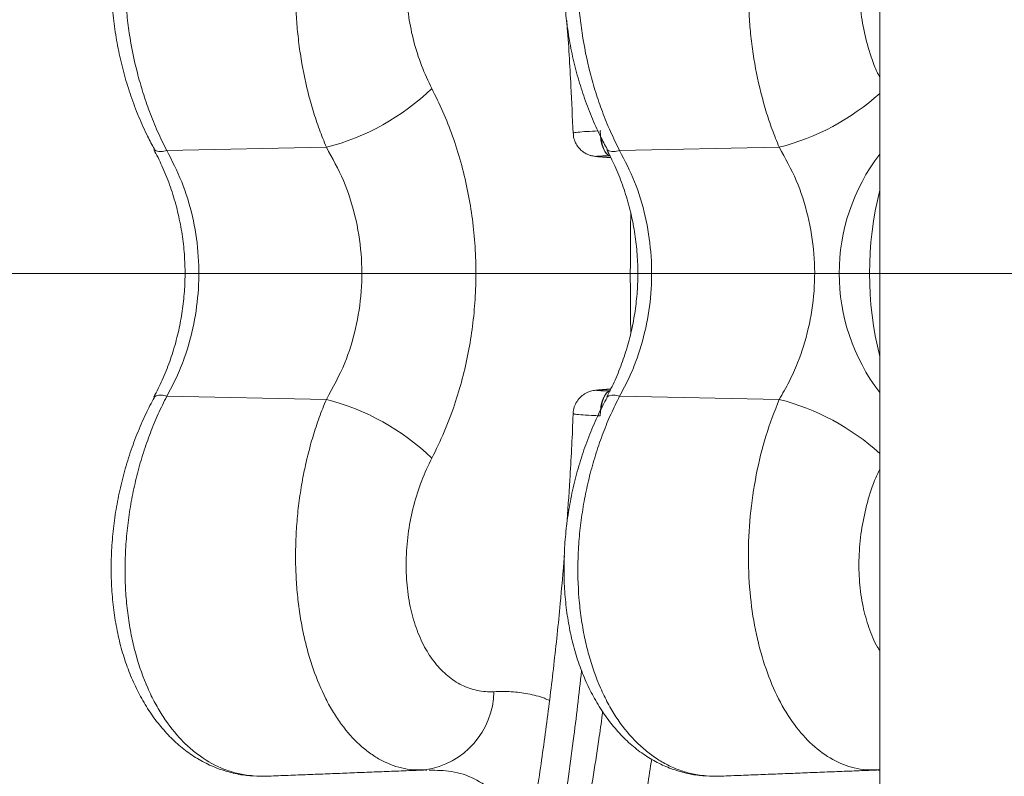
# Model space of a CAD drawing. Units: inches. Extents: x 0.5 to 16.5, y 0.2 to 10.8.
# Drawn here: x 12.1 to 12.3, y 5.5 to 5.7 of the extents above; entities that cross this region are included whole.
import ezdxf

# ---------------------------------------------------------------- set-up
doc = ezdxf.new("R2010")
doc.units = ezdxf.units.IN
doc.header["$MEASUREMENT"] = 0
doc.styles.add('SLDTEXTSTYLE0', font='TXT', dxfattribs={"width": 0.75})
doc.dimstyles.new('SLDDIMSTYLE0', dxfattribs={"dimtxt": 0.125, "dimasz": 0.1, "dimexe": 0, "dimexo": 0.0625, "dimgap": 0.03125, "dimtad": 0, "dimtih": 1, "dimtoh": 1, "dimlfac": 6, "dimrnd": 1e-09, "dimzin": 12, "dimdsep": 46, "dimtxsty": 'SLDTEXTSTYLE0', "dimsah": 1, "dimcen": 0.09, "dimadec": 0, "dimazin": 0, "dimtfac": 1, "dimtofl": 0, "dimtmove": 0, "dimatfit": 3, "dimfxl": 0, "dimtolj": 1, "dimtzin": 12, "dimarcsym": 0})

# ---------------------------------------------------------------- blocks, each defined once
blk = doc.blocks.new('*D14')
at = {"color": 7, "linetype": 'Continuous', "lineweight": 0}
for p, q in [((12.35336853995077, 5.611098868463536), (11.33907838253292, 5.611098868463536)), ((11.46407838253292, 5.611098868463536), (11.46407838253292, 4.899085704316573)), ((11.20572738678499, 4.685705422683849), (11.20572738678499, 4.516986130230069)), ((11.20572738678499, 4.685705422683849), (11.23104403374908, 4.685705422683849)), ((11.72242937828085, 4.685705422683849), (11.69711273131676, 4.685705422683849)), ((11.72242937828085, 4.685705422683849), (11.72242937828085, 4.516986130230069)), ((11.20572738678499, 4.516986130230069), (11.23104403374908, 4.516986130230069)), ((11.72242937828085, 4.516986130230069), (11.69711273131676, 4.516986130230069)), ((11.46407838253292, 3.402765535130202), (11.46407838253292, 4.502099133837087)), ((13.38593025747362, 3.402765535130202), (11.33907838253292, 3.402765535130202))]:
    blk.add_line(p, q, dxfattribs=at)
for points in [[(11.46407838253292, 5.611098868463536), (11.43807838253292, 5.511098868463536), (11.49007838253292, 5.511098868463536)], [(11.46407838253292, 3.402765535130202), (11.49007838253292, 3.502765535130203), (11.43807838253292, 3.502765535130203)]]:
    blk.add_solid(points, dxfattribs=at)
at = {"color": 7, "linetype": 'Continuous', "lineweight": 0, "char_height": 0.125, "attachment_point": 1, "style": 'SLDTEXTSTYLE0'}
for s, insert in [('13.25', (11.25636068071318, 4.861725886548325)), ('336.6', (11.25636068071318, 4.663232601308583))]:
    blk.add_mtext(s, dxfattribs=dict(at, insert=insert))

msp = doc.modelspace()

# ---------------------------------------------------------------- linework, layer by layer
at = {"color": 7, "linetype": 'Continuous', "lineweight": 15}
for p, q in [((12.27878754803967, 5.758889609769447), (12.27878754803967, 5.463308127157625)), ((12.12517613887985, 5.637576854220641), (12.1595574781459, 5.638276242930064)), ((12.22005023487378, 5.637801890897958), (12.22003034149795, 5.637838072767416)), ((12.22273511756185, 5.637576854220637), (12.2571164568279, 5.638276242930062)), ((12.21836030744699, 5.63624202352628), (12.21802528166141, 5.636255712982787)), ((12.21802811527056, 5.585942251391348), (12.21836030744699, 5.585955713400717)), ((12.12517613887985, 5.584620882706361), (12.1595574781459, 5.583921493996935)), ((12.22273511756185, 5.584620882706357), (12.2571164568279, 5.583921493996934)), ((12.27878754803967, 5.504055973157354), (12.27836499123772, 5.504033339225489))]:
    msp.add_line(p, q, dxfattribs=at)
at = {"color": 7, "linetype": 'Continuous', "lineweight": 15, "flags": 128}
for points in [[(12.21858056029762, 5.641809400782402), (12.21860777977042, 5.640789789448173), (12.21872189500743, 5.639802232920089), (12.21891851555694, 5.638884726293057), (12.21919007667078, 5.638072569573078), (12.21952613034926, 5.63739700955036), (12.21991374731589, 5.636884037615218), (12.22033801445631, 5.636553389769395), (12.22078260858313, 5.636417787306228)], [(12.21874601875955, 5.640290787037215), (12.21880948462872, 5.639804469526494), (12.21899690764031, 5.638886388948264), (12.21925827655214, 5.638073675925201), (12.2195835269251, 5.637397625306749), (12.2199601344595, 5.636884269532069), (12.22037359726382, 5.636553376208203), (12.22080799427389, 5.636417686925927)], [(12.12247204845178, 5.63783672848077), (12.12252379617962, 5.63775232520674), (12.12289001428476, 5.637479567257002), (12.12347648385328, 5.637356438603601), (12.12425219670677, 5.637389449380147), (12.12517613887985, 5.637576854220641)], [(12.22273511756185, 5.637576854220637), (12.22181117538876, 5.637389449380145), (12.22103546253528, 5.637356438603597), (12.22044899296675, 5.637479567257), (12.22008277486162, 5.637752325206735), (12.22005023487378, 5.637801890897958)], [(12.21858056029763, 5.580388336144595), (12.21860777977042, 5.581407947478823), (12.21872189500743, 5.582395504006906), (12.21891851555695, 5.583313010633939), (12.21919007667078, 5.584125167353919), (12.21952613034926, 5.584800727376634), (12.21991374731589, 5.585313699311776), (12.22033801445631, 5.585644347157601), (12.22078260858313, 5.585779949620768)], [(12.21874443995364, 5.581892192860655), (12.21880948462872, 5.582393267400502), (12.21899690764031, 5.583311347978732), (12.21925827655214, 5.584124061001796), (12.2195835269251, 5.584800111620245), (12.2199601344595, 5.585313467394927), (12.22037359726382, 5.585644360718791), (12.22080799427389, 5.58578005000107)], [(12.12247603994835, 5.584368683392709), (12.12252379617962, 5.584445411720261), (12.12289001428476, 5.584718169669998), (12.12347648385328, 5.584841298323401), (12.12425219670677, 5.584808287546853), (12.12517613887985, 5.584620882706361)], [(12.22273511756185, 5.584620882706357), (12.22181117538876, 5.584808287546851), (12.22103546253527, 5.584841298323398), (12.22044899296675, 5.584718169669996), (12.22008277486162, 5.584445411720258), (12.22003507626539, 5.584368792384715)]]:
    msp.add_lwpolyline(points, dxfattribs=at)
at = {"color": 7, "linetype": 'Continuous', "lineweight": 15}
for centre, radius, start, end in [((12.14700289795392, 5.687498140684793), 0.05079776276937919, 284.308826597741, 313.9803639574704), ((12.24419586886491, 5.688364751933457), 0.05172813864322436, 284.4644180287069, 311.968407556669), ((12.31214850717502, 5.611098868463535), 0.04210125289158252, 142.4101999508083, 217.5898000491925), ((12.35037710296208, 5.611098868463536), 0.07379397654482032, 165.9601779962864, 194.0398220037151), ((12.14700289795389, 5.534699596242142), 0.05079776276944619, 46.01963604256026, 75.69117340225239), ((12.24419586886494, 5.533832984993591), 0.05172813864316737, 48.031592443317, 75.5355819713102), ((12.17820843636663, 5.52130221293253), 0.01746314408025978, 278.5542735683691, 358.7167407550485)]:
    msp.add_arc(centre, radius, start, end, dxfattribs=at)
for points, knots in [([(12.14654007122608, 5.719459507415213), (12.14585965753019, 5.719491354627077), (12.14404005178303, 5.71957652247435), (12.14111654693451, 5.719230749685996), (12.13781908597817, 5.718473367394274), (12.13464394108429, 5.717279944969674), (12.13162363027544, 5.715692445084449), (12.1287873066888, 5.713717168918055), (12.12614320505586, 5.71138258137508), (12.12368369178463, 5.708682696962015), (12.12142858894439, 5.705630112465827), (12.11940702991872, 5.702254432361922), (12.11764552015672, 5.698593700073873), (12.11616502689149, 5.694690556339017), (12.11498252514239, 5.690597492252568), (12.11410229116032, 5.686338489615077), (12.11351115136994, 5.681928458850896), (12.11320494665933, 5.67736294128934), (12.11318791112768, 5.672675242692747), (12.11346305998884, 5.667917281956686), (12.11402992982364, 5.663147051268848), (12.11488219725036, 5.658424697448186), (12.11601483986413, 5.653806285464142), (12.117414115737, 5.64929279694231), (12.11908411601982, 5.644895349751582), (12.1207808298687, 5.641051765056888), (12.12201318233396, 5.638782654686831), (12.12251376588879, 5.637860938402425)], [0, 0, 0, 0, 0.0243742370869239, 0.06518314101287614, 0.1056532072617742, 0.1459492406470252, 0.186264557075218, 0.2259591622071836, 0.2659267720467061, 0.3065532637237259, 0.3476961851503303, 0.3891583315267413, 0.4306983347398802, 0.4721003790680683, 0.5132531526236583, 0.5537743541538332, 0.5945539254097992, 0.6358674437248119, 0.6775961666473738, 0.7195907937237531, 0.7616635791070726, 0.8035901437742018, 0.8451829559097804, 0.8864363715822287, 0.9284064656840721, 0.9709185911324595, 1, 1, 1, 1]), ([(12.14658099566666, 5.719493282467695), (12.14574661272062, 5.71950827159762), (12.14394306048038, 5.719540671203799), (12.14119803349134, 5.719137458683461), (12.13835597948891, 5.718365100643249), (12.13560687044132, 5.717199386150392), (12.13298192841179, 5.715671771355202), (12.13048550719449, 5.713786669598149), (12.12810661030406, 5.711520858907459), (12.12592285814417, 5.708935738607011), (12.12395469188409, 5.70608130509309), (12.12219740736282, 5.702980056581435), (12.12062507005426, 5.699573089289023), (12.11885902673771, 5.694794085879681), (12.11754713900604, 5.689639084136962), (12.11670579061533, 5.684239596997919), (12.11618066460029, 5.678700171565651), (12.11612376315696, 5.672987039180183), (12.11652593932203, 5.667240298459429), (12.11723836107591, 5.661448040743493), (12.11840922187642, 5.655684199672083), (12.12000545895727, 5.650081833741424), (12.12146232441593, 5.645850321046703), (12.1231645404872, 5.641635180165572), (12.12450391176509, 5.638933047758405), (12.12517613887985, 5.637576854220641)], [0, 0, 0, 0, 0.03369212679624269, 0.07282688488591219, 0.1127965790038355, 0.1530593500045359, 0.1920151272353031, 0.2312506656650819, 0.2713821579538588, 0.3118290529010386, 0.3497639893599198, 0.3879715690099707, 0.4270471503871162, 0.4664257270778489, 0.5406963379079717, 0.5783942261377502, 0.6166397942432682, 0.690401619018839, 0.7278188229087594, 0.7657541268750152, 0.8407274731331961, 0.87874799822752, 0.9172827622859384, 0.9584844240229957, 1, 1, 1, 1]), ([(12.24409904990807, 5.719459507415213), (12.24341863621219, 5.719491354627075), (12.24159903046502, 5.71957652247435), (12.23867552561651, 5.719230749685996), (12.23537806466017, 5.718473367394277), (12.23220291976629, 5.717279944969674), (12.22918260895744, 5.71569244508445), (12.2263462853708, 5.713717168918055), (12.22370218373786, 5.71138258137508), (12.22124267046663, 5.708682696962016), (12.21898756762639, 5.70563011246583), (12.21696600860072, 5.702254432361922), (12.21520449883872, 5.698593700073876), (12.21372400557348, 5.694690556339017), (12.21254150382438, 5.690597492252571), (12.21166126984231, 5.686338489615072), (12.21107013005196, 5.681928458850917), (12.21076392534125, 5.677362941289268), (12.21074688980996, 5.672675242693021), (12.21102203866975, 5.667917281955659), (12.21158890850969, 5.663147051272682), (12.21244117591735, 5.658424697433983), (12.21357381860146, 5.653806285516509), (12.21497309421282, 5.649292796747172), (12.2166430954907, 5.64489535049823), (12.21833975476917, 5.641051878584273), (12.21957204680188, 5.638782875446685), (12.22007257078496, 5.637861267209444)], [0, 0, 0, 0, 0.02437432060832938, 0.06518336437127632, 0.1056535692960974, 0.145949740760928, 0.1862651953347751, 0.2259599364854455, 0.2659276832791531, 0.3065543141681087, 0.347697376576264, 0.389159665028095, 0.4306998105834449, 0.4721019967810952, 0.513254911351989, 0.5537762517333187, 0.5945559627257662, 0.6358696226069012, 0.6775984885183421, 0.7195932594947503, 0.7616661890459134, 0.8035928973798481, 0.8451858520385886, 0.8864394090712028, 0.9284096469890191, 0.9709219181107135, 1, 1, 1, 1]), ([(12.24413997434866, 5.719493282467695), (12.24330559140262, 5.719508271597619), (12.24150203916238, 5.719540671203798), (12.23875701217333, 5.719137458683459), (12.2359149581709, 5.718365100643247), (12.23316584912332, 5.71719938615039), (12.23054090709378, 5.715671771355198), (12.22804448587649, 5.713786669598147), (12.22566558898605, 5.711520858907457), (12.22348183682617, 5.708935738607008), (12.22151367056608, 5.706081305093088), (12.21975638604482, 5.702980056581432), (12.21818404873625, 5.699573089289022), (12.21641800541972, 5.694794085879676), (12.21510611768804, 5.689639084136959), (12.21426476929733, 5.684239596997915), (12.21373964328229, 5.67870017156565), (12.21368274183896, 5.672987039180179), (12.21408491800402, 5.667240298459427), (12.21479733975792, 5.66144804074349), (12.21596820055842, 5.655684199672079), (12.21756443763927, 5.650081833741424), (12.21902130309792, 5.645850321046695), (12.2207235191692, 5.64163518016557), (12.22206289044709, 5.638933047758403), (12.22273511756185, 5.637576854220637)], [0, 0, 0, 0, 0.03369212679625855, 0.0728268848859135, 0.1127965790038442, 0.1530593500045446, 0.1920151272353066, 0.2312506656650762, 0.2713821579538495, 0.3118290529010265, 0.3497639893599155, 0.3879715690099584, 0.4270471503871194, 0.4664257270778381, 0.5406963379079543, 0.5783942261377317, 0.616639794243259, 0.6904016190188242, 0.7278188229087474, 0.7657541268750043, 0.8407274731331859, 0.8787479982275181, 0.9172827622859119, 0.9584844240229853, 1, 1, 1, 1]), ([(12.1595574781459, 5.638276242930064), (12.15904071547703, 5.639545222073248), (12.15800348865306, 5.642092269849024), (12.15669754319251, 5.646066159933737), (12.15520669399955, 5.651446201388893), (12.15409255216724, 5.657020693738509), (12.15337411489831, 5.662678561609109), (12.15292184436344, 5.668342490170721), (12.15286625101323, 5.673997086062751), (12.15321492937145, 5.679531472839179), (12.15383213448105, 5.684969507665406), (12.15484970277133, 5.690196143139155), (12.15625378869825, 5.695094386136202), (12.15749936829441, 5.69859117755468), (12.15892907500288, 5.701880650298109), (12.16054783129345, 5.704954975138676), (12.16233541097566, 5.707759006191134), (12.16426935543393, 5.710259991447037), (12.16634476945798, 5.712453894343517), (12.16856751300278, 5.714334110706877), (12.1708867380101, 5.715847933667352), (12.17326963152791, 5.716991846200538), (12.1757083656259, 5.717763802298358), (12.17811730350879, 5.718191537493651), (12.179724876685, 5.718169514268845), (12.18047677078424, 5.718159213566505)], [0, 0, 0, 0, 0.03950791343257536, 0.07929881556720396, 0.1167135829599971, 0.1927314451755558, 0.2314213209026175, 0.2684794290647302, 0.3437751703246819, 0.3820983299585741, 0.4194361285770781, 0.4953358115157481, 0.5339853028579266, 0.5721425086412818, 0.6105672745918573, 0.6498345475772254, 0.6893921261424495, 0.7282640380228419, 0.7674151163016111, 0.8074440560953479, 0.8477747907311051, 0.8864147887684283, 0.925322831423625, 0.9650719959557169, 1, 1, 1, 1]), ([(12.2571164568279, 5.638276242930062), (12.25659969415902, 5.639545222073246), (12.25556246733506, 5.642092269849021), (12.25425652187451, 5.646066159933734), (12.25276567268154, 5.65144620138889), (12.25165153084923, 5.657020693738508), (12.25093309358031, 5.662678561609107), (12.25048082304544, 5.668342490170718), (12.25042522969523, 5.673997086062749), (12.25077390805344, 5.679531472839177), (12.25139111316305, 5.684969507665404), (12.25240868145332, 5.690196143139154), (12.25381276738025, 5.695094386136199), (12.2550583469764, 5.698591177554679), (12.25648805368488, 5.701880650298104), (12.25810680997544, 5.704954975138676), (12.25989438965766, 5.70775900619113), (12.26182833411592, 5.710259991447037), (12.26390374813997, 5.712453894343513), (12.26612649168478, 5.714334110706877), (12.26844571669209, 5.715847933667351), (12.2708286102099, 5.716991846200538), (12.2732673443079, 5.717763802298357), (12.27567628219079, 5.718191537493651), (12.277283855367, 5.718169514268844), (12.27803574946624, 5.718159213566505)], [0, 0, 0, 0, 0.0395079134325767, 0.07929881556720171, 0.1167135829599952, 0.1927314451755573, 0.2314213209026173, 0.268479429064733, 0.3437751703246792, 0.3820983299585675, 0.4194361285770731, 0.4953358115157233, 0.5339853028579107, 0.5721425086412489, 0.610567274591849, 0.6498345475772029, 0.6893921261424378, 0.7282640380228237, 0.7674151163016008, 0.8074440560953178, 0.8477747907310944, 0.8864147887683765, 0.9253228314236076, 0.9650719959557106, 1, 1, 1, 1]), ([(12.19566720061112, 5.701286615061868), (12.19448005816767, 5.701266388943272), (12.19207201786065, 5.701225361593012), (12.18865488297551, 5.699987369009403), (12.18546687809181, 5.69788323649783), (12.18269229572243, 5.694936110217067), (12.18035893442335, 5.691214381222256), (12.17858530539458, 5.686936791867344), (12.17736233396983, 5.682137807850432), (12.17673266165736, 5.677064078062462), (12.17668711538732, 5.671735673581277), (12.17721770161364, 5.666368760766522), (12.17833101514985, 5.661017475122754), (12.17997153996595, 5.655773194085643), (12.18150076156497, 5.65257140703965), (12.18227746394332, 5.650945196936941)], [0, 0, 0, 0, 0.07757285018715626, 0.1573514206408068, 0.2349403808438789, 0.3148815373761629, 0.3906891135993849, 0.4687984800073524, 0.5429000980038928, 0.619174400789386, 0.6929377489032957, 0.7687821542311616, 0.843657157058858, 0.9205923732513146, 1, 1, 1, 1]), ([(12.27878754803967, 5.69236541121895), (12.27852676731761, 5.691966668680294), (12.27747255460656, 5.690354741811738), (12.27616383091265, 5.686908216050866), (12.2749160617896, 5.682145581826664), (12.27429284687883, 5.677061913906248), (12.27424635823947, 5.671736749648717), (12.2747743237743, 5.666366599299925), (12.27589910335933, 5.661025006565866), (12.27723615776343, 5.6566001984934), (12.27838304614721, 5.654153315660786), (12.27878754803967, 5.653290312119699)], [0, 0, 0, 0, 0.04296694009378545, 0.1736949497041527, 0.2977153774080492, 0.4253721264781191, 0.5488264076300283, 0.6757636573422477, 0.801078463227499, 0.9298413522932343, 1, 1, 1, 1]), ([(12.21134205791768, 5.665634183777029), (12.21136249700497, 5.665382854744228), (12.2117452062584, 5.660676874229771), (12.21222340037564, 5.652566279493218), (12.21255895010019, 5.644692494110842), (12.2127032019182, 5.641307577441331)], [0, 0, 0, 0, 0.03116256309800359, 0.5834996979270751, 1, 1, 1, 1]), ([(12.18227746394332, 5.650945196936941), (12.18309515455607, 5.649293823067566), (12.18473590442101, 5.64598023304846), (12.18681234967826, 5.640658688640938), (12.18858454886223, 5.635082346306148), (12.18997560630666, 5.629335288539337), (12.19098140958438, 5.623494940275746), (12.19160385098569, 5.617573270844649), (12.19183604590614, 5.611527970240278), (12.191663141333, 5.605537635540327), (12.19110818405156, 5.599679329795916), (12.19019364169817, 5.593965048775965), (12.18890377797244, 5.588303034478597), (12.18717652907463, 5.582568697739982), (12.18501663758615, 5.576819021243736), (12.1831930361403, 5.573113143272455), (12.18227746394332, 5.57125253999006)], [0, 0, 0, 0, 0.06961334160271139, 0.1396837374074235, 0.211228922749114, 0.2832990986933109, 0.3529183842575226, 0.4230396840686051, 0.4947600163611705, 0.567037951574398, 0.6350882771669558, 0.7036099545085437, 0.773598899744229, 0.8440851241599258, 0.9217201073509732, 1, 1, 1, 1]), ([(12.21286137847203, 5.641315377566316), (12.21282276969566, 5.641332011515664), (12.21266423909324, 5.641400311789825), (12.21361027168547, 5.641532001189251), (12.21542578418501, 5.641681987988797), (12.21725799915528, 5.641754729981702), (12.21808697015851, 5.641787641514364)], [0, 0, 0, 0, 0.1022419437614119, 0.4198132772011873, 0.7374991595091355, 1, 1, 1, 1]), ([(12.21279147574377, 5.641314756277057), (12.21279068643145, 5.64104968044961), (12.2127885643787, 5.640337028593403), (12.2131891587453, 5.639283594347611), (12.21381476821125, 5.638271020139969), (12.21455966889338, 5.637515745196433), (12.21532812026201, 5.636984494874912), (12.21605558664911, 5.636642953362201), (12.21668766185837, 5.636448249201679), (12.21717029468035, 5.636351544822451), (12.21760010354535, 5.636293753748114), (12.21787168726781, 5.636264557843499), (12.2181220206616, 5.636249520021239), (12.21817022194521, 5.636246624513274)], [0, 0, 0, 0, 0.08703349244609566, 0.233988065004695, 0.3632459516612382, 0.4787662301743044, 0.581505079378751, 0.6711515988243361, 0.7462511773569511, 0.808754823203775, 0.8703265423280147, 0.9750315888096993, 1, 1, 1, 1]), ([(12.12239910911729, 5.637759599434694), (12.12299286940584, 5.636615827249308), (12.12424686606264, 5.634200228691607), (12.12581455391361, 5.630250865294564), (12.12714911837154, 5.626038408886629), (12.12814699198358, 5.621734575658532), (12.12880871135001, 5.617394159837215), (12.12913055205915, 5.613059150369113), (12.12911424693309, 5.608769526073305), (12.12877048947676, 5.604529636510168), (12.12811102311412, 5.600327634978552), (12.12713476734296, 5.596153137671612), (12.12583539653217, 5.59204209383264), (12.12427523420861, 5.588091057883289), (12.12301447774864, 5.58563874362851), (12.1223972597924, 5.584438184725617)], [0, 0, 0, 0, 0.07282043735110597, 0.1537936887119727, 0.2337756470659957, 0.3125372168568145, 0.3899782630705153, 0.4661486409778847, 0.5411119732776671, 0.6150752726894357, 0.6899356860982407, 0.7663606844364399, 0.8443585272849603, 0.9238039107903084, 1, 1, 1, 1]), ([(12.12517613887985, 5.63757685422064), (12.12631017403626, 5.635379201658912), (12.1286105791909, 5.630921234679183), (12.13084651361103, 5.623492609543424), (12.13208501405787, 5.615665693061477), (12.13216780021534, 5.60782581957087), (12.13115243634101, 5.600088994861877), (12.1293720335828, 5.593734440119524), (12.12729726205731, 5.588571557291223), (12.12588550934643, 5.585942112846769), (12.12517613887985, 5.584620882706361)], [0, 0, 0, 0, 0.1381659147062478, 0.280271366007178, 0.4180448776949637, 0.560206698695249, 0.6943727586925205, 0.8325100515514611, 0.9158404854027851, 1, 1, 1, 1]), ([(12.1595574781459, 5.583921493996935), (12.16096816139625, 5.586482627446993), (12.16359891855615, 5.591258837953159), (12.16603843875746, 5.599219139442122), (12.16727234157017, 5.6071669293743), (12.1672472416486, 5.615409571508185), (12.16592937981105, 5.62348431312181), (12.16342945831983, 5.631306227915842), (12.1608614914984, 5.635928867107523), (12.1595574781459, 5.638276242930063)], [0, 0, 0, 0, 0.1572037812532295, 0.2931664305167175, 0.4334527799348193, 0.5719815535644309, 0.7153779641770013, 0.8554689523128591, 1, 1, 1, 1]), ([(12.21995758239294, 5.637760613028211), (12.22055151838986, 5.636616508914122), (12.22180569340306, 5.634200580598857), (12.22337353502374, 5.630250867285434), (12.22470809641697, 5.626038408364597), (12.22570597083176, 5.621734575795155), (12.22636768998934, 5.617394159800886), (12.22668953074952, 5.613059150380875), (12.22667322562309, 5.608769526061954), (12.22632946811898, 5.604529636543756), (12.22567000195081, 5.600327634852642), (12.22469374542847, 5.596153138155813), (12.22339437750784, 5.592042091971117), (12.22183405786596, 5.588090693984514), (12.2205731188294, 5.585638038191494), (12.21995572081332, 5.584437135707828)], [0, 0, 0, 0, 0.07283854884455951, 0.1538083033085374, 0.2337868075754859, 0.312544975982694, 0.3899826778407032, 0.4661497662672235, 0.5411098612134404, 0.6150699664588783, 0.6899271469587394, 0.7663488448201132, 0.844343319267213, 0.9237852718579004, 1, 1, 1, 1]), ([(12.22273511756185, 5.637576854220637), (12.22386915271825, 5.63537920165891), (12.2261695578729, 5.630921234679181), (12.22840549229302, 5.623492609543421), (12.22964399273986, 5.615665693061473), (12.22972677889734, 5.607825819570867), (12.228711415023, 5.600088994861872), (12.2269310122648, 5.593734440119522), (12.2248562407393, 5.588571557291219), (12.22344448802843, 5.585942112846765), (12.22273511756185, 5.584620882706357)], [0, 0, 0, 0, 0.1381659147062488, 0.2802713660071771, 0.4180448776949611, 0.5602066986952478, 0.6943727586925192, 0.8325100515514635, 0.9158404854027731, 1, 1, 1, 1]), ([(12.2571164568279, 5.583921493996934), (12.25784570579768, 5.585172858853197), (12.25931064993963, 5.58768665001586), (12.26155689268456, 5.592727025074708), (12.26361121567962, 5.599208140609541), (12.26482763058302, 5.607169870477854), (12.26480724261712, 5.615408756624683), (12.26348808930569, 5.623484527696028), (12.26098850611526, 5.631306172824242), (12.25842049345656, 5.635928848553661), (12.2571164568279, 5.638276242930061)], [0, 0, 0, 0, 0.07832930955371066, 0.1573510116957055, 0.2932899092615007, 0.4335517516625451, 0.5720563253109676, 0.7154276856011483, 0.8554942008481727, 1, 1, 1, 1]), ([(12.22078260858313, 5.636417787306228), (12.22028007456134, 5.636416266846527), (12.21927499250331, 5.636413225884723), (12.2182635242211, 5.636383116622773), (12.21778466754087, 5.636337873160566), (12.21786801367215, 5.636287807182291), (12.21822346255994, 5.636254750193882), (12.21836030744699, 5.63624202352628)], [0, 0, 0, 0, 0.2164065266799253, 0.4328190884115207, 0.6490526320834019, 0.8648881609250092, 1, 1, 1, 1]), ([(12.22514131519377, 5.623922306421727), (12.22511029603608, 5.621263946040449), (12.22503130716144, 5.614494552203235), (12.22504078209632, 5.605928074590316), (12.22512049980769, 5.600026471261985), (12.225144693554, 5.598235377522882)], [0, 0, 0, 0, 0.3105301507352951, 0.7907509092672991, 1, 1, 1, 1]), ([(12.21802740967706, 5.585940402671527), (12.21787973908925, 5.585928067288346), (12.21758027057459, 5.585903051752525), (12.21711286246214, 5.585841345466396), (12.21642492500099, 5.585682812132084), (12.21558886435401, 5.585363854565681), (12.21462377225218, 5.584764275663233), (12.2137079450347, 5.583819032152494), (12.21306122611556, 5.582626075028586), (12.21273769523291, 5.581613896485828), (12.21276553627951, 5.581013922996958), (12.21277177395593, 5.580879501308933)], [0, 0, 0, 0, 0.09289573882017496, 0.188387879633213, 0.2671246481400476, 0.3574293578226208, 0.4961206270019394, 0.6502532291945314, 0.797107390547043, 0.9545427130431154, 1, 1, 1, 1]), ([(12.21836030744699, 5.585955713400717), (12.21816016241465, 5.585935383502147), (12.21775987916958, 5.585894724397717), (12.21789722905431, 5.585841374532746), (12.21858093321248, 5.585801785851762), (12.21962477340419, 5.585781788980904), (12.22045805037848, 5.585780465220426), (12.22078260858313, 5.585779949620768)], [0, 0, 0, 0, 0.2153536071144168, 0.4306998763921799, 0.6462536659886341, 0.8622171515444569, 0.9999999999999999, 0.9999999999999999, 0.9999999999999999, 0.9999999999999999]), ([(12.1224936154258, 5.584357939493727), (12.12186633726074, 5.583173383029084), (12.12051209819679, 5.580616028529549), (12.11871841452492, 5.576432149718263), (12.11707393269269, 5.571907263548694), (12.11570723553192, 5.567258630806046), (12.11463303949049, 5.562559219048985), (12.11385219658456, 5.557831070774181), (12.11335827762143, 5.553096595234613), (12.1131535706979, 5.548353607947502), (12.11324496955496, 5.543653630385062), (12.11363627169876, 5.539046555086635), (12.1143284478127, 5.534580241099348), (12.11531820709988, 5.530301985340838), (12.1165995076217, 5.526265998708897), (12.11815732915264, 5.522474181814993), (12.11998737307719, 5.51892296839943), (12.12209637954304, 5.515617268534033), (12.1244670999612, 5.51260555062581), (12.12707411963087, 5.509937075604865), (12.12988011809492, 5.507656438585671), (12.13284684646814, 5.505802570475995), (12.13592129182377, 5.504383277545989), (12.13909834024252, 5.503406004108959), (12.14160440708754, 5.502883340238818), (12.14305697253341, 5.502824190963393), (12.1433988548752, 5.502810269323679)], [0, 0, 0, 0, 0.03848623559379381, 0.0830884391784107, 0.1275279541089646, 0.1718088249070622, 0.2158170024415048, 0.2588294470567564, 0.3021704786434312, 0.3457071385961282, 0.38932500198659, 0.4328919095712983, 0.4763169329998722, 0.5195388534720825, 0.562374525335125, 0.6045669146744447, 0.647391014484843, 0.6907091729265308, 0.7343167566074387, 0.7778646228306398, 0.8209891206736795, 0.8633815750888444, 0.9045931270708372, 0.9456436866165798, 0.9872064534074801, 1, 1, 1, 1]), ([(12.12517613887985, 5.584620882706361), (12.12454560975253, 5.583352361834094), (12.12328030445385, 5.580806775735683), (12.12160487819061, 5.576722389860095), (12.12010613759777, 5.572447231727727), (12.11883785843532, 5.568044673437989), (12.11780834147625, 5.563574172304692), (12.11701814497763, 5.559044322630242), (12.11647056270947, 5.554424950427671), (12.11618904371291, 5.549858241164375), (12.11616503170659, 5.545403220755584), (12.11638577544529, 5.541067726776035), (12.11686011468172, 5.536779592215693), (12.11757852460424, 5.532673828727119), (12.11883156696612, 5.527502348561023), (12.12052060478264, 5.522724417964241), (12.12261267830074, 5.518433245543178), (12.12494926344976, 5.514494654135522), (12.12763577635621, 5.511097066841495), (12.13062362517143, 5.508302515951925), (12.13381183221318, 5.505912163551813), (12.1372515062898, 5.504169496833727), (12.1409414070365, 5.503113299504376), (12.14376154387287, 5.502662242469851), (12.14568149249151, 5.50269211628745), (12.14658122337117, 5.502706115826774)], [0, 0, 0, 0, 0.03887304613784383, 0.07800792877337892, 0.1179777500943325, 0.158240649230779, 0.1971965504378161, 0.2364322137341863, 0.2765638337409093, 0.317010857409811, 0.354945914596134, 0.3931536158413167, 0.4322293215760024, 0.4716080235885344, 0.5085127151267663, 0.5835748977736422, 0.6218205875951875, 0.6584811393486467, 0.732998722171748, 0.7709341468666214, 0.8082011793421305, 0.8839274247647037, 0.9224623114594915, 0.9636641043203219, 1, 1, 1, 1]), ([(12.18047893836878, 5.504038166660289), (12.17973768536551, 5.504027765893481), (12.17813981154547, 5.504005345595799), (12.17496936412968, 5.504558678773151), (12.17180801543936, 5.50578105366365), (12.16883289128303, 5.507675262787621), (12.1659976218372, 5.50999355956833), (12.16338021920145, 5.512934006489141), (12.16104000372575, 5.516422430471423), (12.15888754454173, 5.520280813769766), (12.15704525557976, 5.524651251415765), (12.15555866249673, 5.529431052208667), (12.15462350463816, 5.533232538241403), (12.1538834034578, 5.537201561405602), (12.15334219585284, 5.541322072246584), (12.15300639408996, 5.545596321542506), (12.15288722144186, 5.54996110491083), (12.15298509687314, 5.554363196622621), (12.15329873381337, 5.558793036843505), (12.1538344399231, 5.563255628722905), (12.15458391231664, 5.567643420194244), (12.15552926904152, 5.57190489105091), (12.1566651299777, 5.576028823883221), (12.15799074730344, 5.580071920483843), (12.15903397598286, 5.582635210478232), (12.1595574781459, 5.583921493996935)], [0, 0, 0, 0, 0.03443056001659145, 0.07421985505373141, 0.1494839994642712, 0.1876501131895006, 0.2263384262879509, 0.3008860399600345, 0.3386898740663153, 0.3770114858827418, 0.4521349222192897, 0.490246475124943, 0.5288944054695972, 0.5670500701381059, 0.6054732841674827, 0.6447389712039857, 0.6842949520953353, 0.7231652939949454, 0.7623147910177892, 0.8023421141000391, 0.8426712198352558, 0.8813096572584302, 0.9202161284735998, 0.9599636875939144, 1, 1, 1, 1]), ([(12.22005234769196, 5.584357459262577), (12.21942515433042, 5.58317306045453), (12.2180710011007, 5.58061586267543), (12.21627739416014, 5.576432148852475), (12.21463291112062, 5.571907263779459), (12.21326621428148, 5.567258630744682), (12.2121920181549, 5.562559219064966), (12.21141117527127, 5.557831070769906), (12.21091725630215, 5.553096595235767), (12.21071254938024, 5.548353607947192), (12.21080394823687, 5.543653630385147), (12.21119525038079, 5.539046555086613), (12.21188742649469, 5.534580241099356), (12.21287718578188, 5.530301985340838), (12.2141584863037, 5.526265998708899), (12.21571630783464, 5.522474181814993), (12.21754635175919, 5.518922968399431), (12.21965535822504, 5.515617268534033), (12.2220260786432, 5.51260555062581), (12.22463309831287, 5.509937075604865), (12.22743909677691, 5.507656438585671), (12.23040582515014, 5.505802570475997), (12.23348027050577, 5.504383277545989), (12.23665731892452, 5.503406004108959), (12.23916338576953, 5.50288334023882), (12.2406159512154, 5.502824190963394), (12.24095783355718, 5.50281026932368)], [0, 0, 0, 0, 0.03848128521091806, 0.08308371843134907, 0.1275234621601066, 0.1718045609396151, 0.215812965051501, 0.258825631117641, 0.3021668858469469, 0.345703769949469, 0.3893218579078333, 0.4328889897981014, 0.4763142368017413, 0.5195363798033364, 0.5623722722071541, 0.6045648787752944, 0.6473891990668791, 0.6907075805334282, 0.7343153887293185, 0.7778634791600425, 0.8209881990308755, 0.863380871704896, 0.904592635865835, 0.9456434067616508, 0.9872063875397314, 1, 1, 1, 1]), ([(12.22273511756185, 5.584620882706357), (12.22210458843829, 5.58335236180064), (12.22083928314718, 5.580806775635101), (12.21916385682653, 5.576722390269174), (12.21766511645722, 5.572447230152558), (12.21639683645906, 5.568044679281004), (12.2153673225328, 5.563574151226734), (12.21457711463074, 5.559044402776061), (12.2140295760548, 5.554424642734732), (12.21365724629975, 5.548390193278046), (12.21379068604985, 5.542458096624482), (12.21441911380113, 5.536779880748426), (12.21513832863003, 5.532669008836767), (12.21639193280062, 5.527497984254225), (12.21808143876088, 5.522720608575439), (12.22017343156879, 5.518429606851063), (12.22251044320761, 5.514491587025113), (12.22519736797852, 5.511094603522819), (12.22818498068365, 5.508300330724049), (12.2305722957014, 5.506510836897628), (12.23307632372186, 5.505049650712481), (12.23570483195686, 5.503913233432684), (12.23850055763614, 5.503113327319569), (12.24132048440229, 5.502662236297001), (12.24324045899941, 5.502692114317755), (12.24414020205317, 5.502706115826772)], [0, 0, 0, 0, 0.03887322795357306, 0.07800829362951435, 0.117978301896022, 0.15824138934879, 0.1971974727590968, 0.2364333195672321, 0.2765651272762621, 0.3170123401226644, 0.3930872696950722, 0.4321631581933656, 0.4715420443866948, 0.5085804334367289, 0.583509800889406, 0.621755669592444, 0.6585435111981358, 0.7329346503372063, 0.7708702524624419, 0.8082639619299435, 0.845906057950753, 0.8839268818738362, 0.9224619488027491, 0.9636639343712624, 1, 1, 1, 1]), ([(12.27803791705077, 5.504038166660289), (12.27729667451765, 5.504027767330176), (12.27569882326742, 5.504005350129492), (12.27253354970379, 5.504557702982621), (12.26857692360347, 5.506086637351149), (12.26422457560812, 5.509246258676015), (12.26028191845423, 5.513670594239488), (12.25691096449997, 5.519181540337168), (12.25413914287741, 5.525752333566888), (12.25208323545045, 5.533155247671618), (12.25079014995325, 5.541320594680347), (12.25033800447551, 5.549935461696483), (12.25075197559077, 5.55886091641523), (12.25204037010987, 5.567636655025585), (12.25411327398158, 5.576186723972301), (12.25610595667318, 5.581318926418942), (12.2571164568279, 5.583921493996934)], [0, 0, 0, 0, 0.03445197131705506, 0.07426601008627447, 0.1493211600303865, 0.2264132912693523, 0.3007534510611761, 0.3771147864178103, 0.4520216415051588, 0.5290247081147698, 0.605584384746449, 0.6843825924366558, 0.7623812666945969, 0.8427123529433541, 0.9202385847198684, 1, 1, 1, 1]), ([(12.21271684396315, 5.580886538373677), (12.21270584571148, 5.580546817821793), (12.21255069004298, 5.575754277070929), (12.21210955592218, 5.567627072067152), (12.21156017139506, 5.55986958624981), (12.2113241060625, 5.556536268002045)], [0, 0, 0, 0, 0.04169656550926588, 0.5882260824838668, 1, 1, 1, 1]), ([(12.21858056029763, 5.580388336144595), (12.21793106278084, 5.580412527304131), (12.21626336216357, 5.580474642417196), (12.21421489156168, 5.580605961270095), (12.21286007020906, 5.580755130293857), (12.21285834497937, 5.580845426655035), (12.21285763974654, 5.580882337657957)], [0, 0, 0, 0, 0.1917422507984816, 0.4923323981228994, 0.792477569506209, 1, 1, 1, 1]), ([(12.18227746394332, 5.57125253999006), (12.18151795251559, 5.56966500096457), (12.17997733357665, 5.566444782545616), (12.17830696561073, 5.561115452416375), (12.17716403656529, 5.555530708861489), (12.17665799709338, 5.549948792370544), (12.17677721309716, 5.544449553845924), (12.1775028030724, 5.539330854757397), (12.17881387162885, 5.534602495905334), (12.18062996847365, 5.530481268041617), (12.18293607140489, 5.526966684937373), (12.18563267641996, 5.524195651287213), (12.1886977177867, 5.522187921891592), (12.19148428028877, 5.521226044267427), (12.19383759169931, 5.520877072907671), (12.19505589625352, 5.520899745512548), (12.19566720061112, 5.520911121865129)], [0, 0, 0, 0, 0.07756742517020046, 0.1573404163509845, 0.2349239504103929, 0.3148595162994115, 0.3906617909591467, 0.4687656948291949, 0.5428621305675405, 0.6191310991493069, 0.6928892886617746, 0.7687283898505304, 0.8435981563337972, 0.9205279921018565, 0.9601236123036407, 1, 1, 1, 1]), ([(12.27878754803967, 5.568915921449868), (12.27839953626053, 5.568089162286936), (12.27724112479492, 5.56562086790741), (12.27587555246583, 5.561107419947722), (12.27472049785866, 5.555533087148189), (12.2742171727581, 5.549947515732142), (12.27433771242498, 5.544452259345414), (12.2750553859173, 5.539321159706271), (12.27639577316097, 5.53463688208048), (12.27766422913034, 5.531449516475089), (12.27861943803081, 5.530036223219443), (12.27878754803967, 5.529787493604791)], [0, 0, 0, 0, 0.06718324704411549, 0.2005759821147393, 0.3303076074611628, 0.4639721924983369, 0.5907252776186154, 0.7213270414826056, 0.8452277010395031, 0.9727611703195129, 1, 1, 1, 1]), ([(12.2108352502051, 5.550188561847864), (12.21054986607904, 5.546754082409357), (12.20989498801273, 5.53887289684893), (12.20859181239908, 5.526630573525694), (12.20697540501512, 5.513475131427391), (12.2051184704726, 5.500436162200674), (12.20302318858345, 5.487493363742528), (12.20068623273877, 5.47459367658649), (12.1980762736506, 5.461723918712197), (12.19597822243148, 5.452062075211549), (12.1946757367851, 5.446749957298752), (12.19440994904664, 5.445665956250146)], [0, 0, 0, 0, 0.09570524978223811, 0.2196172218079037, 0.343442937857745, 0.4669658431366319, 0.5904478471537985, 0.7147758906116861, 0.8405285359170065, 0.9674579448110059, 1, 1, 1, 1]), ([(12.21455744924515, 5.525444109070405), (12.21397820499617, 5.520402587588533), (12.21271851452621, 5.509438721178173), (12.21029150474851, 5.492746684898949), (12.20736034155089, 5.475333202814824), (12.2040374838684, 5.458089805096318), (12.20148126064109, 5.446782445503278), (12.20020314466694, 5.441128746418239)], [0, 0, 0, 0, 0.1750117882838958, 0.3806005535992033, 0.5861905327415234, 0.7930945604790612, 1, 1, 1, 1]), ([(12.19566720061112, 5.520911121865129), (12.19692138083373, 5.520940741893765), (12.19942969979587, 5.52099998097133), (12.20304512316701, 5.520485135218024), (12.20578903420856, 5.519838058797066), (12.2072534312815, 5.51918144153441), (12.2076166112919, 5.51901859617731)], [0, 0, 0, 0, 0.2969834924665672, 0.5939571619553926, 0.8992987319696294, 0.9999999999999999, 0.9999999999999999, 0.9999999999999999, 0.9999999999999999]), ([(12.2052644448128, 5.447557351595106), (12.20659055881721, 5.45271580998868), (12.20924278581586, 5.463032722846385), (12.21270294457845, 5.478844074964648), (12.21575489364643, 5.494906190084309), (12.21788414482247, 5.507514071076347), (12.21885654703381, 5.514811261273245), (12.21909623889655, 5.516609979016382)], [0, 0, 0, 0, 0.230443399673764, 0.4608866238078935, 0.6921047074649979, 0.9241054829643417, 1, 1, 1, 1]), ([(12.22965176302329, 5.506360127779915), (12.22904987795796, 5.50251298633704), (12.22756487827389, 5.493021134559453), (12.22463753180703, 5.478130381498159), (12.22101338238241, 5.461621573216528), (12.21819520450403, 5.450840143523744), (12.21678263502688, 5.445436113273967)], [0, 0, 0, 0, 0.1846955359416579, 0.4556896795117764, 0.7271725994602147, 1, 1, 1, 1]), ([(12.20237475254367, 5.484150847227117), (12.20237405119671, 5.484199852494834), (12.2023426155257, 5.486396359454845), (12.20125965555782, 5.490231399244169), (12.19912487265396, 5.495360829331428), (12.19579235739453, 5.499447319019371), (12.19156952220334, 5.502303404636899), (12.18681315355557, 5.503925149279414), (12.18331002330012, 5.503964962590071), (12.18167675406605, 5.503983524804622)], [0, 0, 0, 0, 0.003766537541992741, 0.1688231961860735, 0.3391287632941255, 0.5073006592172344, 0.6813817949223188, 0.8514501963039649, 1, 1, 1, 1])]:
    msp.add_open_spline(points, degree=3, knots=knots, dxfattribs=at)
for points in [[(12.21858056029762, 5.641809400782402), (12.21868221911759, 5.641812628491539)], [(12.21802288678812, 5.636255820107459), (12.22082729087816, 5.636028884485434)], [(12.21836030744699, 5.63624202352628), (12.22081381174995, 5.63604344321333)], [(12.22080799427389, 5.636417686925927), (12.22078260858313, 5.636417787306228)], [(12.22080973457307, 5.586167757641528), (12.21801966291697, 5.585941912657029)], [(12.22080264447432, 5.586153389863167), (12.21836030744699, 5.585955713400717)], [(12.22078260858313, 5.585779949620768), (12.22080799427389, 5.58578005000107)], [(12.14658177101714, 5.502683414138237), (12.18047499634688, 5.504017148590188)], [(12.18048066065341, 5.504025966766124), (12.18104648930668, 5.504076806620254)], [(12.18120236809868, 5.504010664043939), (12.18080601255572, 5.504033339225489)], [(12.24414074969914, 5.502683414138239), (12.27803397502888, 5.504017148590189)], [(12.27803963933541, 5.504025966766124), (12.27860577165083, 5.504076833904378)], [(12.27876134678068, 5.504010664043938), (12.27836499123772, 5.504033339225489)]]:
    msp.add_open_spline(points, degree=1, dxfattribs=at)

# ---------------------------------------------------------------- dimensions: what is measured, and where the dimension line sits
at = {"color": 7, "linetype": 'Continuous', "lineweight": 0}
dim = msp.add_linear_dim(base=(11.46407838253292, 3.402765535130202), p1=(12.40336853995077, 5.611098868463536), p2=(13.43593025747361, 3.402765535130202), angle=90.0000000000002, dimstyle='SLDDIMSTYLE0', dxfattribs=at)
dim.commit()
dim.dimension.update_dxf_attribs({"geometry": '*D14', "text_midpoint": (11.46407838253292, 4.70059241907683), "dimtype": 160})

doc.saveas('drawing.dxf')
